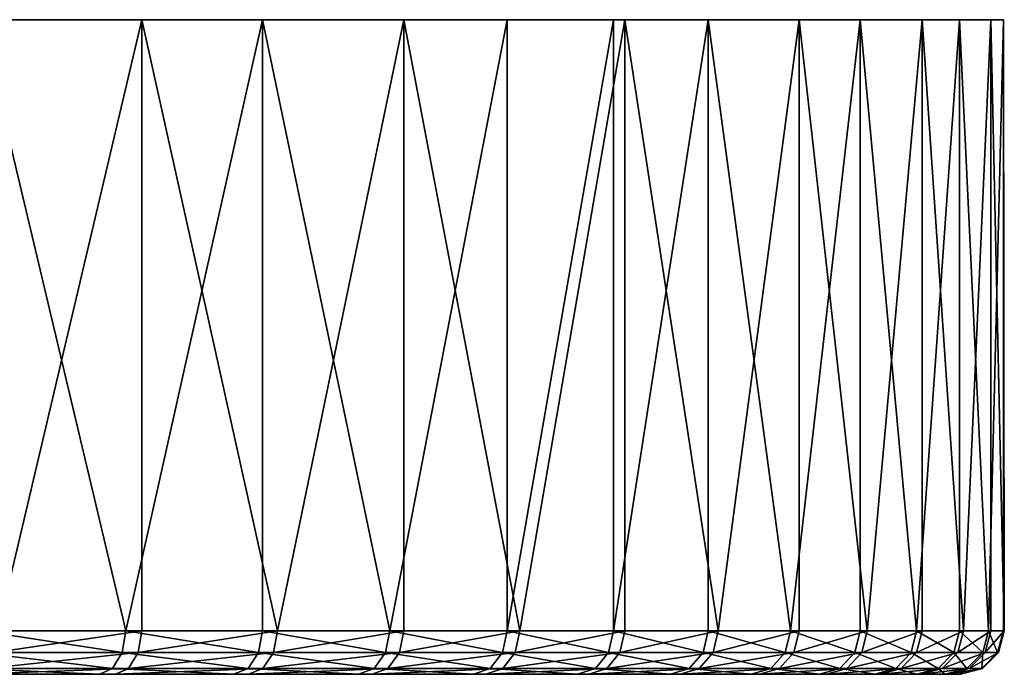
# Model space of a CAD drawing. Extents: x -30 to 30, y -201 to 9.
# Drawn here: x 16 to 30, y 0 to 9 of the extents above; entities that cross this region are included whole.
import ezdxf

# ---------------------------------------------------------------- set-up
doc = ezdxf.new("R2010")
doc.units = 0
doc.layers.add('L2', color=7, linetype='CONTINUOUS')

msp = doc.modelspace()

# ---------------------------------------------------------------- linework, layer by layer
at = {"layer": 'L2', "color": 7}
for points in [[(24.61092, 9, 17.15525), (25.91154, 9, 15.11927), (0, 9)], [(15.91725, 9, 25.42914), (19.79025, 9, 22.54653), (0, 9)], [(0, 9), (19.79025, 9, 22.54653), (23.15069, 9, 19.07998)], [(0, 9), (23.15069, 9, 19.07998), (24.61092, 9, 17.15525)], [(18.13232, 9, -23.90018), (14.06366, 9, -26.49931), (0, 9)], [(27.16234, 9, -12.73605), (24.76759, 9, -16.92827), (0, 9)], [(0, 9), (24.76759, 9, -16.92827), (21.73137, 9, -20.68206)], [(0, 9), (21.73137, 9, -20.68206), (18.13232, 9, -23.90018)], [(29.9698, 9, 1.345755), (29.79757, 9, -3.479166), (0, 9)], [(0, 9), (29.79757, 9, -3.479166), (28.85361, 9, -8.213977)], [(0, 9), (28.85361, 9, -8.213977), (27.16234, 9, -12.73605)], [(25.91154, 9, 15.11927), (28.00129, 9, 10.76698), (0, 9)], [(0, 9), (28.00129, 9, 10.76698), (29.36582, 9, 6.135823)], [(0, 9), (29.36582, 9, 6.135823), (29.9698, 9, 1.345755)], [(18.13232, 9, -23.90018), (16.15036, 0.6, -25.28173), (14.06366, 9, -26.49931)], [(15.91725, 9, 25.42914), (17.91183, 0.6, 24.06587), (19.79025, 9, 22.54653)], [(15.91725, 9, 25.42914), (15.91725, 0.6, 25.42914), (17.91183, 0.6, 24.06587)], [(18.13232, 9, -23.90018), (18.13232, 0.6, -23.90018), (16.15036, 0.6, -25.28173)], [(19.79025, 9, 22.54653), (17.91183, 0.6, 24.06587), (19.79025, 0.6, 22.54653)], [(21.73137, 9, -20.68206), (19.99669, 0.6, -22.36364), (18.13232, 9, -23.90018)], [(18.13232, 9, -23.90018), (19.99669, 0.6, -22.36364), (18.13232, 0.6, -23.90018)], [(19.79025, 9, 22.54653), (21.54032, 0.6, 20.88097), (23.15069, 9, 19.07998)], [(19.79025, 9, 22.54653), (19.79025, 0.6, 22.54653), (21.54032, 0.6, 20.88097)], [(21.73137, 9, -20.68206), (21.73137, 0.6, -20.68206), (19.99669, 0.6, -22.36364)], [(23.15069, 9, 19.07998), (21.54032, 0.6, 20.88097), (23.15069, 0.6, 19.07998)], [(24.76759, 9, -16.92827), (23.32512, 0.6, -18.86634), (21.73137, 9, -20.68206)], [(21.73137, 9, -20.68206), (23.32512, 0.6, -18.86634), (21.73137, 0.6, -20.68206)], [(23.15069, 9, 19.07998), (23.15069, 0.6, 19.07998), (24.61092, 9, 17.15525)], [(24.61092, 9, 17.15525), (23.15069, 0.6, 19.07998), (24.61092, 0.6, 17.15525)], [(24.76759, 9, -16.92827), (24.76759, 0.6, -16.92827), (23.32512, 0.6, -18.86634)], [(24.61092, 9, 17.15525), (24.61092, 0.6, 17.15525), (25.91154, 9, 15.11927)], [(25.91154, 9, 15.11927), (24.61092, 0.6, 17.15525), (25.91154, 0.6, 15.11927)], [(27.16234, 9, -12.73605), (26.04944, 0.6, -14.88042), (24.76759, 9, -16.92827)], [(24.76759, 9, -16.92827), (26.04944, 0.6, -14.88042), (24.76759, 0.6, -16.92827)], [(25.91154, 9, 15.11927), (27.04411, 0.6, 12.98523), (28.00129, 9, 10.76698)], [(25.91154, 9, 15.11927), (25.91154, 0.6, 15.11927), (27.04411, 0.6, 12.98523)], [(27.16234, 9, -12.73605), (27.16234, 0.6, -12.73605), (26.04944, 0.6, -14.88042)], [(28.00129, 9, 10.76698), (27.04411, 0.6, 12.98523), (28.00129, 0.6, 10.76698)], [(28.85361, 9, -8.213977), (28.09909, 0.6, -10.50909), (27.16234, 9, -12.73605)], [(27.16234, 9, -12.73605), (28.09909, 0.6, -10.50909), (27.16234, 0.6, -12.73605)], [(28.00129, 9, 10.76698), (28.77687, 0.6, 8.478894), (29.36582, 9, 6.135823)], [(28.00129, 9, 10.76698), (28.00129, 0.6, 10.76698), (28.77687, 0.6, 8.478894)], [(28.85361, 9, -8.213977), (28.85361, 0.6, -8.213977), (28.09909, 0.6, -10.50909)], [(29.36582, 9, 6.135823), (28.77687, 0.6, 8.478894), (29.36582, 0.6, 6.135823)], [(29.79757, 9, -3.479166), (29.42099, 0.6, -5.865591), (28.85361, 9, -8.213977)], [(28.85361, 9, -8.213977), (29.42099, 0.6, -5.865591), (28.85361, 0.6, -8.213977)], [(29.36582, 9, 6.135823), (29.76433, 0.6, 3.75296), (29.9698, 9, 1.345755)], [(29.36582, 9, 6.135823), (29.36582, 0.6, 6.135823), (29.76433, 0.6, 3.75296)], [(29.79757, 9, -3.479166), (29.79757, 0.6, -3.479166), (29.42099, 0.6, -5.865591)], [(29.9698, 9, 1.345755), (29.76433, 0.6, 3.75296), (29.9698, 0.6, 1.345755)], [(29.9698, 9, 1.345755), (29.98091, 0.6, -1.070174), (29.79757, 9, -3.479166)], [(29.79757, 9, -3.479166), (29.98091, 0.6, -1.070174), (29.79757, 0.6, -3.479166)], [(29.9698, 9, 1.345755), (29.9698, 0.6, 1.345755), (29.98091, 0.6, -1.070174)], [(17.86384, 0.3, 24.00139), (15.91725, 0.6, 25.42914), (15.8746, 0.3, 25.361)], [(17.86384, 0.3, 24.00139), (17.91183, 0.6, 24.06587), (15.91725, 0.6, 25.42914)], [(16.10708, 0.3, -25.21399), (16.15036, 0.6, -25.28173), (18.13232, 0.6, -23.90018)], [(16.10708, 0.3, -25.21399), (18.13232, 0.6, -23.90018), (18.08374, 0.3, -23.83615)], [(19.73722, 0.3, 22.48612), (17.91183, 0.6, 24.06587), (17.86384, 0.3, 24.00139)], [(19.73722, 0.3, 22.48612), (19.79025, 0.6, 22.54653), (17.91183, 0.6, 24.06587)], [(18.08374, 0.3, -23.83615), (18.13232, 0.6, -23.90018), (19.99669, 0.6, -22.36364)], [(18.08374, 0.3, -23.83615), (19.99669, 0.6, -22.36364), (19.94311, 0.3, -22.30372)], [(21.4826, 0.3, 20.82502), (19.79025, 0.6, 22.54653), (19.73722, 0.3, 22.48612)], [(21.4826, 0.3, 20.82502), (21.54032, 0.6, 20.88097), (19.79025, 0.6, 22.54653)], [(19.94311, 0.3, -22.30372), (19.99669, 0.6, -22.36364), (21.73137, 0.6, -20.68206)], [(19.94311, 0.3, -22.30372), (21.73137, 0.6, -20.68206), (21.67314, 0.3, -20.62664)], [(23.08866, 0.3, 19.02886), (21.54032, 0.6, 20.88097), (21.4826, 0.3, 20.82502)], [(23.08866, 0.3, 19.02886), (23.15069, 0.6, 19.07998), (21.54032, 0.6, 20.88097)], [(21.67314, 0.3, -20.62664), (21.73137, 0.6, -20.68206), (23.32512, 0.6, -18.86634)], [(21.67314, 0.3, -20.62664), (23.32512, 0.6, -18.86634), (23.26262, 0.3, -18.81579)], [(24.54497, 0.3, 17.10929), (23.15069, 0.6, 19.07998), (23.08866, 0.3, 19.02886)], [(24.54497, 0.3, 17.10929), (24.61092, 0.6, 17.15525), (23.15069, 0.6, 19.07998)], [(23.26262, 0.3, -18.81579), (23.32512, 0.6, -18.86634), (24.76759, 0.6, -16.92827)], [(23.26262, 0.3, -18.81579), (24.76759, 0.6, -16.92827), (24.70123, 0.3, -16.88291)], [(25.84211, 0.3, 15.07876), (24.61092, 0.6, 17.15525), (24.54497, 0.3, 17.10929)], [(25.84211, 0.3, 15.07876), (25.91154, 0.6, 15.11927), (24.61092, 0.6, 17.15525)], [(24.70123, 0.3, -16.88291), (24.76759, 0.6, -16.92827), (26.04944, 0.6, -14.88042)], [(24.70123, 0.3, -16.88291), (26.04944, 0.6, -14.88042), (25.97964, 0.3, -14.84054)], [(26.97164, 0.3, 12.95044), (25.91154, 0.6, 15.11927), (25.84211, 0.3, 15.07876)], [(26.97164, 0.3, 12.95044), (27.04411, 0.6, 12.98523), (25.91154, 0.6, 15.11927)], [(25.97964, 0.3, -14.84054), (26.04944, 0.6, -14.88042), (27.16234, 0.6, -12.73605)], [(25.97964, 0.3, -14.84054), (27.16234, 0.6, -12.73605), (27.08956, 0.3, -12.70193)], [(27.92626, 0.3, 10.73813), (27.04411, 0.6, 12.98523), (26.97164, 0.3, 12.95044)], [(27.92626, 0.3, 10.73813), (28.00129, 0.6, 10.76698), (27.04411, 0.6, 12.98523)], [(27.08956, 0.3, -12.70193), (27.16234, 0.6, -12.73605), (28.09909, 0.6, -10.50909)], [(27.08956, 0.3, -12.70193), (28.09909, 0.6, -10.50909), (28.0238, 0.3, -10.48093)], [(28.69976, 0.3, 8.456173), (28.00129, 0.6, 10.76698), (27.92626, 0.3, 10.73813)], [(28.69976, 0.3, 8.456173), (28.77687, 0.6, 8.478894), (28.00129, 0.6, 10.76698)], [(28.0238, 0.3, -10.48093), (28.09909, 0.6, -10.50909), (28.85361, 0.6, -8.213977)], [(28.0238, 0.3, -10.48093), (28.85361, 0.6, -8.213977), (28.77629, 0.3, -8.191968)], [(29.28714, 0.3, 6.119382), (28.77687, 0.6, 8.478894), (28.69976, 0.3, 8.456173)], [(28.77629, 0.3, -8.191968), (28.85361, 0.6, -8.213977), (29.42099, 0.6, -5.865591)], [(28.77629, 0.3, -8.191968), (29.42099, 0.6, -5.865591), (29.34216, 0.3, -5.849875)], [(29.28714, 0.3, 6.119382), (29.36582, 0.6, 6.135823), (28.77687, 0.6, 8.478894)], [(29.68458, 0.3, 3.742903), (29.36582, 0.6, 6.135823), (29.28714, 0.3, 6.119382)], [(29.34216, 0.3, -5.849875), (29.42099, 0.6, -5.865591), (29.79757, 0.6, -3.479166)], [(29.34216, 0.3, -5.849875), (29.79757, 0.6, -3.479166), (29.71773, 0.3, -3.469842)], [(29.68458, 0.3, 3.742903), (29.76433, 0.6, 3.75296), (29.36582, 0.6, 6.135823)], [(29.8895, 0.3, 1.34215), (29.76433, 0.6, 3.75296), (29.68458, 0.3, 3.742903)], [(29.71773, 0.3, -3.469842), (29.79757, 0.6, -3.479166), (29.98091, 0.6, -1.070174)], [(29.71773, 0.3, -3.469842), (29.98091, 0.6, -1.070174), (29.90057, 0.3, -1.067308)], [(29.8895, 0.3, 1.34215), (29.9698, 0.6, 1.345755), (29.76433, 0.6, 3.75296)], [(29.90057, 0.3, -1.067308), (29.9698, 0.6, 1.345755), (29.8895, 0.3, 1.34215)], [(29.90057, 0.3, -1.067308), (29.98091, 0.6, -1.070174), (29.9698, 0.6, 1.345755)], [(17.73271, 0.080385, 23.82521), (15.8746, 0.3, 25.361), (15.75808, 0.080385, 25.17485)], [(17.73271, 0.080385, 23.82521), (17.86384, 0.3, 24.00139), (15.8746, 0.3, 25.361)], [(15.98886, 0.080385, -25.02891), (16.10708, 0.3, -25.21399), (18.08374, 0.3, -23.83615)], [(15.98886, 0.080385, -25.02891), (18.08374, 0.3, -23.83615), (17.951, 0.080385, -23.66119)], [(19.59234, 0.080385, 22.32107), (17.86384, 0.3, 24.00139), (17.73271, 0.080385, 23.82521)], [(19.59234, 0.080385, 22.32107), (19.73722, 0.3, 22.48612), (17.86384, 0.3, 24.00139)], [(17.951, 0.080385, -23.66119), (18.08374, 0.3, -23.83615), (19.94311, 0.3, -22.30372)], [(17.951, 0.080385, -23.66119), (19.94311, 0.3, -22.30372), (19.79673, 0.080385, -22.14)], [(21.32491, 0.080385, 20.67216), (19.73722, 0.3, 22.48612), (19.59234, 0.080385, 22.32107)], [(21.32491, 0.080385, 20.67216), (21.4826, 0.3, 20.82502), (19.73722, 0.3, 22.48612)], [(19.79673, 0.080385, -22.14), (19.94311, 0.3, -22.30372), (21.67314, 0.3, -20.62664)], [(19.79673, 0.080385, -22.14), (21.67314, 0.3, -20.62664), (21.51406, 0.080385, -20.47523)], [(22.91918, 0.080385, 18.88918), (21.4826, 0.3, 20.82502), (21.32491, 0.080385, 20.67216)], [(22.91918, 0.080385, 18.88918), (23.08866, 0.3, 19.02886), (21.4826, 0.3, 20.82502)], [(21.51406, 0.080385, -20.47523), (21.67314, 0.3, -20.62664), (23.26262, 0.3, -18.81579)], [(21.51406, 0.080385, -20.47523), (23.26262, 0.3, -18.81579), (23.09187, 0.080385, -18.67768)], [(24.36481, 0.080385, 16.9837), (23.08866, 0.3, 19.02886), (22.91918, 0.080385, 18.88918)], [(24.36481, 0.080385, 16.9837), (24.54497, 0.3, 17.10929), (23.08866, 0.3, 19.02886)], [(23.09187, 0.080385, -18.67768), (23.26262, 0.3, -18.81579), (24.70123, 0.3, -16.88291)], [(23.09187, 0.080385, -18.67768), (24.70123, 0.3, -16.88291), (24.51992, 0.080385, -16.75899)], [(25.65242, 0.080385, 14.96808), (24.54497, 0.3, 17.10929), (24.36481, 0.080385, 16.9837)], [(24.51992, 0.080385, -16.75899), (24.70123, 0.3, -16.88291), (25.97964, 0.3, -14.84054)], [(24.51992, 0.080385, -16.75899), (25.97964, 0.3, -14.84054), (25.78894, 0.080385, -14.73161)], [(25.65242, 0.080385, 14.96808), (25.84211, 0.3, 15.07876), (24.54497, 0.3, 17.10929)], [(26.77367, 0.080385, 12.85538), (25.84211, 0.3, 15.07876), (25.65242, 0.080385, 14.96808)], [(25.78894, 0.080385, -14.73161), (25.97964, 0.3, -14.84054), (27.08956, 0.3, -12.70193)], [(25.78894, 0.080385, -14.73161), (27.08956, 0.3, -12.70193), (26.89072, 0.080385, -12.60869)], [(26.77367, 0.080385, 12.85538), (26.97164, 0.3, 12.95044), (25.84211, 0.3, 15.07876)], [(27.72128, 0.080385, 10.65931), (26.97164, 0.3, 12.95044), (26.77367, 0.080385, 12.85538)], [(26.89072, 0.080385, -12.60869), (27.08956, 0.3, -12.70193), (28.0238, 0.3, -10.48093)], [(26.89072, 0.080385, -12.60869), (28.0238, 0.3, -10.48093), (27.8181, 0.080385, -10.404)], [(27.72128, 0.080385, 10.65931), (27.92626, 0.3, 10.73813), (26.97164, 0.3, 12.95044)], [(28.4891, 0.080385, 8.394104), (27.92626, 0.3, 10.73813), (27.72128, 0.080385, 10.65931)], [(27.8181, 0.080385, -10.404), (28.0238, 0.3, -10.48093), (28.77629, 0.3, -8.191968)], [(27.8181, 0.080385, -10.404), (28.77629, 0.3, -8.191968), (28.56507, 0.080385, -8.131838)], [(28.4891, 0.080385, 8.394104), (28.69976, 0.3, 8.456173), (27.92626, 0.3, 10.73813)], [(29.07217, 0.080385, 6.074465), (28.69976, 0.3, 8.456173), (28.4891, 0.080385, 8.394104)], [(28.56507, 0.080385, -8.131838), (28.77629, 0.3, -8.191968), (29.34216, 0.3, -5.849875)], [(28.56507, 0.080385, -8.131838), (29.34216, 0.3, -5.849875), (29.12678, 0.080385, -5.806936)], [(29.07217, 0.080385, 6.074465), (29.28714, 0.3, 6.119382), (28.69976, 0.3, 8.456173)], [(29.46669, 0.080385, 3.71543), (29.28714, 0.3, 6.119382), (29.07217, 0.080385, 6.074465)], [(29.12678, 0.080385, -5.806936), (29.34216, 0.3, -5.849875), (29.71773, 0.3, -3.469842)], [(29.12678, 0.080385, -5.806936), (29.71773, 0.3, -3.469842), (29.4996, 0.080385, -3.444375)], [(29.46669, 0.080385, 3.71543), (29.68458, 0.3, 3.742903), (29.28714, 0.3, 6.119382)], [(29.6701, 0.080385, 1.332299), (29.68458, 0.3, 3.742903), (29.46669, 0.080385, 3.71543)], [(29.4996, 0.080385, -3.444375), (29.71773, 0.3, -3.469842), (29.90057, 0.3, -1.067308)], [(29.4996, 0.080385, -3.444375), (29.90057, 0.3, -1.067308), (29.6811, 0.080385, -1.059473)], [(29.6811, 0.080385, -1.059473), (29.8895, 0.3, 1.34215), (29.6701, 0.080385, 1.332299)], [(29.6701, 0.080385, 1.332299), (29.8895, 0.3, 1.34215), (29.68458, 0.3, 3.742903)], [(29.6811, 0.080385, -1.059473), (29.90057, 0.3, -1.067308), (29.8895, 0.3, 1.34215)], [(26.50323, 0, 12.72552), (25.39331, 0, 14.81688), (0, 0)], [(0, 0), (25.39331, 0, 14.81688), (24.1187, 0, 16.81215)], [(0, 0), (24.1187, 0, 16.81215), (22.68767, 0, 18.69838)], [(28.77851, 0, 6.013107), (28.20133, 0, 8.309316), (0, 0)], [(0, 0), (28.20133, 0, 8.309316), (27.44126, 0, 10.55164)], [(0, 0), (27.44126, 0, 10.55164), (26.50323, 0, 12.72552)], [(29.38129, 0, -1.048772), (29.3704, 0, 1.318841), (0, 0)], [(0, 0), (29.3704, 0, 1.318841), (29.16904, 0, 3.677899)], [(0, 0), (29.16904, 0, 3.677899), (28.77851, 0, 6.013107)], [(28.27653, 0, -8.049698), (28.83257, 0, -5.74828), (0, 0)], [(0, 0), (28.83257, 0, -5.74828), (29.20162, 0, -3.409582)], [(0, 0), (29.20162, 0, -3.409582), (29.38129, 0, -1.048772)], [(25.52845, 0, -14.58281), (26.6191, 0, -12.48133), (0, 0)], [(0, 0), (26.6191, 0, -12.48133), (27.53711, 0, -10.29891)], [(0, 0), (27.53711, 0, -10.29891), (28.27653, 0, -8.049698)], [(21.29675, 0, -20.26841), (22.85862, 0, -18.48901), (0, 0)], [(0, 0), (22.85862, 0, -18.48901), (24.27224, 0, -16.58971)], [(0, 0), (24.27224, 0, -16.58971), (25.52845, 0, -14.58281)], [(15.82735, 0, -24.7761), (17.76968, 0, -23.42218), (0, 0)], [(0, 0), (17.76968, 0, -23.42218), (19.59676, 0, -21.91637)], [(0, 0), (19.59676, 0, -21.91637), (21.29675, 0, -20.26841)], [(17.5536, 0, 23.58456), (15.59891, 0, 24.92056), (0, 0)], [(22.68767, 0, 18.69838), (21.10951, 0, 20.46335), (0, 0)], [(0, 0), (21.10951, 0, 20.46335), (19.39444, 0, 22.0956)], [(0, 0), (19.39444, 0, 22.0956), (17.5536, 0, 23.58456)], [(17.5536, 0, 23.58456), (15.75808, 0.080385, 25.17485), (15.59891, 0, 24.92056)], [(17.5536, 0, 23.58456), (17.73271, 0.080385, 23.82521), (15.75808, 0.080385, 25.17485)], [(15.82735, 0, -24.7761), (15.98886, 0.080385, -25.02891), (17.951, 0.080385, -23.66119)], [(15.82735, 0, -24.7761), (17.951, 0.080385, -23.66119), (17.76968, 0, -23.42218)], [(19.39444, 0, 22.0956), (17.73271, 0.080385, 23.82521), (17.5536, 0, 23.58456)], [(19.39444, 0, 22.0956), (19.59234, 0.080385, 22.32107), (17.73271, 0.080385, 23.82521)], [(17.76968, 0, -23.42218), (17.951, 0.080385, -23.66119), (19.79673, 0.080385, -22.14)], [(17.76968, 0, -23.42218), (19.79673, 0.080385, -22.14), (19.59676, 0, -21.91637)], [(21.10951, 0, 20.46335), (19.59234, 0.080385, 22.32107), (19.39444, 0, 22.0956)], [(21.10951, 0, 20.46335), (21.32491, 0.080385, 20.67216), (19.59234, 0.080385, 22.32107)], [(19.59676, 0, -21.91637), (19.79673, 0.080385, -22.14), (21.51406, 0.080385, -20.47523)], [(19.59676, 0, -21.91637), (21.51406, 0.080385, -20.47523), (21.29675, 0, -20.26841)], [(22.68767, 0, 18.69838), (21.32491, 0.080385, 20.67216), (21.10951, 0, 20.46335)], [(21.29675, 0, -20.26841), (21.51406, 0.080385, -20.47523), (23.09187, 0.080385, -18.67768)], [(21.29675, 0, -20.26841), (23.09187, 0.080385, -18.67768), (22.85862, 0, -18.48901)], [(22.68767, 0, 18.69838), (22.91918, 0.080385, 18.88918), (21.32491, 0.080385, 20.67216)], [(24.1187, 0, 16.81215), (22.91918, 0.080385, 18.88918), (22.68767, 0, 18.69838)], [(22.85862, 0, -18.48901), (23.09187, 0.080385, -18.67768), (24.51992, 0.080385, -16.75899)], [(22.85862, 0, -18.48901), (24.51992, 0.080385, -16.75899), (24.27224, 0, -16.58971)], [(24.1187, 0, 16.81215), (24.36481, 0.080385, 16.9837), (22.91918, 0.080385, 18.88918)], [(25.39331, 0, 14.81688), (24.36481, 0.080385, 16.9837), (24.1187, 0, 16.81215)], [(24.27224, 0, -16.58971), (24.51992, 0.080385, -16.75899), (25.78894, 0.080385, -14.73161)], [(24.27224, 0, -16.58971), (25.78894, 0.080385, -14.73161), (25.52845, 0, -14.58281)], [(25.39331, 0, 14.81688), (25.65242, 0.080385, 14.96808), (24.36481, 0.080385, 16.9837)], [(26.50323, 0, 12.72552), (25.65242, 0.080385, 14.96808), (25.39331, 0, 14.81688)], [(25.52845, 0, -14.58281), (25.78894, 0.080385, -14.73161), (26.89072, 0.080385, -12.60869)], [(25.52845, 0, -14.58281), (26.89072, 0.080385, -12.60869), (26.6191, 0, -12.48133)], [(26.50323, 0, 12.72552), (26.77367, 0.080385, 12.85538), (25.65242, 0.080385, 14.96808)], [(27.44126, 0, 10.55164), (26.77367, 0.080385, 12.85538), (26.50323, 0, 12.72552)], [(26.6191, 0, -12.48133), (26.89072, 0.080385, -12.60869), (27.8181, 0.080385, -10.404)], [(26.6191, 0, -12.48133), (27.8181, 0.080385, -10.404), (27.53711, 0, -10.29891)], [(27.44126, 0, 10.55164), (27.72128, 0.080385, 10.65931), (26.77367, 0.080385, 12.85538)], [(28.20133, 0, 8.309316), (27.72128, 0.080385, 10.65931), (27.44126, 0, 10.55164)], [(27.53711, 0, -10.29891), (27.8181, 0.080385, -10.404), (28.56507, 0.080385, -8.131838)], [(27.53711, 0, -10.29891), (28.56507, 0.080385, -8.131838), (28.27653, 0, -8.049698)], [(28.20133, 0, 8.309316), (28.4891, 0.080385, 8.394104), (27.72128, 0.080385, 10.65931)], [(28.77851, 0, 6.013107), (28.4891, 0.080385, 8.394104), (28.20133, 0, 8.309316)], [(28.27653, 0, -8.049698), (28.56507, 0.080385, -8.131838), (29.12678, 0.080385, -5.806936)], [(28.27653, 0, -8.049698), (29.12678, 0.080385, -5.806936), (28.83257, 0, -5.74828)], [(28.77851, 0, 6.013107), (29.07217, 0.080385, 6.074465), (28.4891, 0.080385, 8.394104)], [(29.16904, 0, 3.677899), (29.07217, 0.080385, 6.074465), (28.77851, 0, 6.013107)], [(28.83257, 0, -5.74828), (29.12678, 0.080385, -5.806936), (29.4996, 0.080385, -3.444375)], [(28.83257, 0, -5.74828), (29.4996, 0.080385, -3.444375), (29.20162, 0, -3.409582)], [(29.16904, 0, 3.677899), (29.46669, 0.080385, 3.71543), (29.07217, 0.080385, 6.074465)], [(29.3704, 0, 1.318841), (29.46669, 0.080385, 3.71543), (29.16904, 0, 3.677899)], [(29.20162, 0, -3.409582), (29.4996, 0.080385, -3.444375), (29.6811, 0.080385, -1.059473)], [(29.20162, 0, -3.409582), (29.6811, 0.080385, -1.059473), (29.38129, 0, -1.048772)], [(29.38129, 0, -1.048772), (29.6701, 0.080385, 1.332299), (29.3704, 0, 1.318841)], [(29.3704, 0, 1.318841), (29.6701, 0.080385, 1.332299), (29.46669, 0.080385, 3.71543)], [(29.38129, 0, -1.048772), (29.6811, 0.080385, -1.059473), (29.6701, 0.080385, 1.332299)]]:
    msp.add_3dface(points, dxfattribs=at)

doc.saveas('drawing.dxf')
